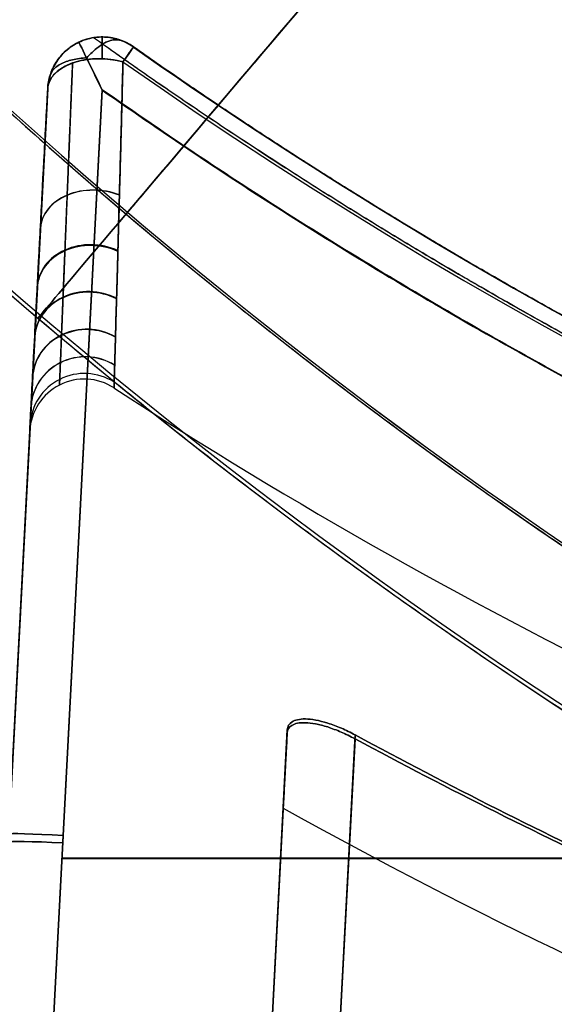
# Model space of a CAD drawing. Units: millimetres. Extents: x 6 to 540, y -7 to 816.
# Drawn here: x 55 to 62, y 3 to 18 of the extents above; entities that cross this region are included whole.
import ezdxf

# ---------------------------------------------------------------- set-up
doc = ezdxf.new("R2010")
doc.units = ezdxf.units.MM
doc.header["$MEASUREMENT"] = 0
doc.layers.add('Predefinito', color=7, linetype='Continuous', true_color=0x000000)

# ---------------------------------------------------------------- blocks, each defined once
blk = doc.blocks.new('Blocco 04')
at = {"layer": 'Predefinito'}
for centre, radius, end in [((105, 72.5, -272.443), 63.804, 270), ((105, 72.5, -247.557), 63.804, 270), ((105, 72.5, -249.534), 64.155, 270), ((105, 72.5, -270.466), 64.155, 270), ((105, 72.5, 272.499), 65.118, 270), ((105, 72.5, 249.5), 65.099, 270), ((105, 72.5, 247.5), 65, 270), ((105, 72.5, 270.5), 65, 270), ((105, 72.5, -260), 75.5, 240.76383), ((105, 72.5, -259.155), 75.466, 240.88461), ((105, 72.5, -260.845), 75.466, 240.88458), ((105, 72.5, -260), 77.5, 241.58813), ((105, 72.5, -261.196), 77.443, 241.83693), ((105, 72.5, -258.804), 77.443, 241.83693)]:
    blk.add_arc(centre, radius, 189.43739, end, dxfattribs=at)
at = {"layer": 'Predefinito', "extrusion": (0.762879, -0.646541, -1.40972e-15)}
blk.add_arc((58.196, 260, 33.228), 12.5, 0, 180, dxfattribs=at)
at = {"layer": 'Predefinito', "extrusion": (0.762879, -0.646541, 9.09495e-16)}
blk.add_arc((58.196, 260, 33.228), 12.5, 180, 360, dxfattribs=at)
at = {"layer": 'Predefinito', "extrusion": (0.762879, -0.646541, -7.08932e-16)}
blk.add_arc((58.196, 260, 33.228), 10.5, 180, 0, dxfattribs=at)
at = {"layer": 'Predefinito', "extrusion": (0.762879, -0.646541, 1.80455e-15)}
blk.add_arc((58.196, 260, 33.228), 10.5, 360, 180, dxfattribs=at)
at = {"layer": 'Predefinito'}
for points, weights in [([(30.522, 60.12, 260), (34.267, 37.587, 260), (47.343, 18.249, 260), (68.125, 6.618, 260)], [0.999999999643, 0.900122530076, 0.86334906319, 0.889679598985]), ([(28.549, 59.792, 260), (32.461, 36.259, 260), (46.258, 16.164, 260), (68.125, 4.335, 260)], [0.992274149941, 0.891614552092, 0.85555019928, 0.884081091503])]:
    blk.add_rational_spline(points, weights, degree=3, dxfattribs=at)

msp = doc.modelspace()

# ---------------------------------------------------------------- linework, layer by layer
at = {"layer": 'Predefinito'}
for p, q in [((55.835, 17.496, 269.57), (55.835, 17.496, 270.066)), ((55.835, 17.496, -269.57), (55.835, 17.496, -270.066)), ((56.295, 17.351, 269.611), (56.295, 17.351, 269.57)), ((56.295, 17.351, -269.57), (56.295, 17.351, -269.611)), ((55.036, 16.738, 269.611), (53.855, -5.8, 270.201)), ((53.855, -5.8, -270.201), (55.036, 16.738, -269.611)), ((55.036, 16.738, 269.57), (55.036, 16.738, 269.611)), ((55.036, 16.738, -269.611), (55.036, 16.738, -269.57)), ((54.654, -5.8, 249), (55.835, 16.724, 249.787)), ((55.835, 16.724, -249.787), (54.654, -5.8, -249)), ((55.835, 16.717, 270.41), (54.655, -5.8, 271)), ((54.655, -5.8, -271), (55.835, 16.717, -270.41)), ((53.855, -5.8, 249.799), (55.026, 16.543, 250.579)), ((55.026, 16.543, -250.579), (53.855, -5.8, -249.799)), ((53.855, -5.8, 260), (54.773, 11.725, 260)), ((53.855, -5.8, -260), (54.773, 11.725, -260)), ((58.549, 7.345, 265.655), (57.9, -5.042, 265.98)), ((57.9, -5.042, -265.98), (58.549, 7.345, -265.655)), ((57.9, -5.042, 254.028), (58.547, 7.298, 254.459)), ((58.547, 7.298, -254.459), (57.9, -5.042, -254.028)), ((59.545, 7.269, 266.656), (58.901, -5.021, 266.978)), ((58.901, -5.021, -266.978), (59.545, 7.269, -266.656)), ((58.9, -5.028, 253.029), (59.542, 7.212, 253.457)), ((59.542, 7.212, -253.457), (58.9, -5.028, -253.029)), ((57.9, -5.042, 260.004), (58.489, 6.195, 260.004)), ((57.9, -5.042, -260.004), (58.489, 6.195, -260.004)), ((58.455, 5.549, 254.398), (57.9, -5.042, 254.028)), ((55.244, 5.462, 249.393), (81.688, 5.462, 249.393)), ((81.688, 5.462, -249.393), (55.244, 5.462, -249.393)), ((55.245, 5.459, 270.705), (81.672, 5.459, 270.705)), ((81.672, 5.459, -270.705), (55.245, 5.459, -270.705))]:
    msp.add_line(p, q, dxfattribs=at)
for centre, radius, start, end in [((55.835, 16.696, 269.57), 0.8, 90, 177), ((55.835, 16.696, -269.57), 0.8, 90, 177), ((55.835, 16.696, 250.43), 0.8, 90, 165.3252), ((55.835, 16.696, -250.43), 0.8, 90, 165.3252), ((55.835, 16.696, 269.934), 0.8, 78.982, 152.5066), ((55.835, 16.696, -269.934), 0.8, 78.982, 152.5066), ((55.835, 16.696, 269.57), 0.8, 54.907, 90), ((55.835, 16.696, 250.43), 0.8, 66.3555, 90), ((55.835, 16.696, -269.57), 0.8, 54.907, 90), ((55.835, 16.696, -250.43), 0.8, 66.3555, 90), ((96.304, 74.294, 269.57), 69.594, 234.90696, 269.3819), ((96.304, 74.294, -269.57), 69.594, 234.90696, 269.3819), ((96.304, 74.294, 251.028), 69.862, 234.90696, 269.3819), ((96.304, 74.294, 268.972), 69.862, 234.90696, 269.3819), ((96.304, 74.294, -251.028), 69.862, 234.90696, 269.3819), ((96.304, 74.294, -268.972), 69.862, 234.90696, 269.3819), ((96.304, 74.294, 260), 73.894, 236.95304, 251.49758), ((96.304, 74.294, -260), 73.894, 236.95304, 251.49758), ((96.304, 74.294, 260), 77.894, 240.95621, 247.9839), ((96.304, 74.294, -260), 77.894, 240.95621, 247.9839)]:
    msp.add_arc(centre, radius, start, end, dxfattribs=at)
at = {"layer": 'Predefinito', "extrusion": (1, 0, 0)}
for centre, start, end in [((16.696, 250.43, 55.835), 329.8408, 0), ((16.696, 269.57, 55.835), 306.9975, 0), ((16.696, 250.43, 55.835), 0, 53.0029), ((16.696, -269.57, 55.835), 0, 53.0028), ((16.696, -250.43, 55.835), 0, 30.1592), ((16.696, -250.43, 55.835), 306.9971, 0)]:
    msp.add_arc(centre, 0.8, start, end, dxfattribs=at)
at = {"layer": 'Predefinito', "extrusion": (0.81822, -0.574906, 3.75927e-14)}
msp.add_arc((45.761, 269.57, 36.086), 0.8, 311.6104, 0, dxfattribs=at)
at = {"layer": 'Predefinito', "extrusion": (0.81822, -0.574906, -3.92236e-14)}
msp.add_arc((45.761, -269.57, 36.086), 0.8, 0, 48.3896, dxfattribs=at)
at = {"layer": 'Predefinito', "extrusion": (0.81822, -0.574906, -6.17817e-09)}
msp.add_arc((45.761, 250.43, 36.086), 0.8, 5.607, 48.3897, dxfattribs=at)
at = {"layer": 'Predefinito', "extrusion": (0.81822, -0.574906, 6.17821e-09)}
msp.add_arc((45.761, -250.43, 36.086), 0.8, 311.6103, 354.393, dxfattribs=at)
at = {"layer": 'Predefinito', "extrusion": (0.04182, 0.797967, 0.601249)}
for centre, end in [((-54.884, 203.622, 177.737), 0), ((-54.884, -211.891, -134.913), 353.6923)]:
    msp.add_arc(centre, 0.8, 249.3405, end, dxfattribs=at)
at = {"layer": 'Predefinito', "extrusion": (0.04182, 0.797967, -0.601249)}
for centre, start in [((-54.884, 211.891, -134.913), 6.3077), ((-54.884, -203.622, 177.737), 88.1952)]:
    msp.add_arc(centre, 0.8, start, 110.6595, dxfattribs=at)
at = {"layer": 'Predefinito', "extrusion": (0.034475, 0.657829, 0.752378)}
msp.add_arc((-54.884, 163.124, 212.947), 0.8, 245.4802, 0, dxfattribs=at)
at = {"layer": 'Predefinito', "extrusion": (-0.034475, -0.657829, 0.752378)}
msp.add_arc((54.884, -163.124, -212.947), 0.8, 65.4802, 180, dxfattribs=at)
at = {"layer": 'Predefinito', "extrusion": (-0.034495, -0.658201, 0.752052)}
msp.add_arc((54.884, 179.505, 178.195), 0.8, 65.488, 179.9998, dxfattribs=at)
at = {"layer": 'Predefinito', "extrusion": (0.034495, 0.658201, 0.752052)}
msp.add_arc((-54.884, -179.505, -178.195), 0.8, 245.488, 359.9998, dxfattribs=at)
at = {"layer": 'Predefinito', "extrusion": (0.029901, 0.570537, 0.820727)}
msp.add_arc((-54.884, 138.606, 228.306), 0.8, 243.863, 0.0003, dxfattribs=at)
at = {"layer": 'Predefinito', "extrusion": (-0.029901, -0.570537, 0.820727)}
msp.add_arc((54.884, -138.606, -228.306), 0.8, 63.863, 180.0003, dxfattribs=at)
at = {"layer": 'Predefinito', "extrusion": (-0.029985, -0.57214, 0.819608)}
msp.add_arc((54.884, 158.869, 198.138), 0.8, 63.8841, 179.9996, dxfattribs=at)
at = {"layer": 'Predefinito', "extrusion": (0.029985, 0.57214, 0.819608)}
msp.add_arc((-54.884, -158.869, -198.138), 0.8, 243.8841, 359.9996, dxfattribs=at)
at = {"layer": 'Predefinito', "extrusion": (-0.024851, -0.474177, 0.880079)}
msp.add_arc((54.884, 134.937, 216.499), 0.8, 62.5176, 180.0001, dxfattribs=at)
at = {"layer": 'Predefinito', "extrusion": (0.024851, 0.474177, 0.880079)}
msp.add_arc((-54.884, -134.937, -216.499), 0.8, 242.5176, 0.0001, dxfattribs=at)
at = {"layer": 'Predefinito', "extrusion": (0.024777, 0.472774, 0.880835)}
msp.add_arc((-54.884, 111.588, 241.301), 0.8, 242.5008, 0, dxfattribs=at)
at = {"layer": 'Predefinito', "extrusion": (-0.024777, -0.472774, 0.880835)}
msp.add_arc((54.884, -111.588, -241.301), 0.8, 62.5008, 180, dxfattribs=at)
at = {"layer": 'Predefinito', "extrusion": (-0.019167, -0.365723, 0.930527)}
msp.add_arc((54.884, 108.006, 232.48), 0.8, 61.4145, 179.9997, dxfattribs=at)
at = {"layer": 'Predefinito', "extrusion": (0.019167, 0.365723, 0.930527)}
msp.add_arc((-54.884, -108.006, -232.48), 0.8, 241.4145, 359.9997, dxfattribs=at)
at = {"layer": 'Predefinito', "extrusion": (0.01909, 0.364255, 0.931104)}
msp.add_arc((-54.884, 82.033, 251.505), 0.8, 241.4022, 359.9997, dxfattribs=at)
at = {"layer": 'Predefinito', "extrusion": (-0.01909, -0.364255, 0.931104)}
msp.add_arc((54.884, -82.033, -251.505), 0.8, 61.4022, 179.9997, dxfattribs=at)
at = {"layer": 'Predefinito', "extrusion": (0.012987, 0.247808, 0.968722)}
msp.add_arc((-54.884, 50.746, 258.252), 0.8, 240.6031, 0, dxfattribs=at)
at = {"layer": 'Predefinito', "extrusion": (-0.012987, -0.247808, 0.968722)}
msp.add_arc((54.884, -50.746, -258.252), 0.8, 60.6031, 180, dxfattribs=at)
at = {"layer": 'Predefinito', "extrusion": (-0.013029, -0.248601, 0.968518)}
msp.add_arc((54.884, 78.492, 245.41), 0.8, 60.6073, 179.9999, dxfattribs=at)
at = {"layer": 'Predefinito', "extrusion": (0.013029, 0.248601, 0.968518)}
msp.add_arc((-54.884, -78.492, -245.41), 0.8, 240.6073, 359.9999, dxfattribs=at)
at = {"layer": 'Predefinito', "extrusion": (0.006582, 0.125598, 0.992059)}
msp.add_arc((-54.884, 18.328, 261.164), 0.8, 240.1166, 0.0002, dxfattribs=at)
at = {"layer": 'Predefinito', "extrusion": (-0.006582, -0.125598, 0.992059)}
msp.add_arc((54.884, -18.328, -261.164), 0.8, 60.1166, 180.0002, dxfattribs=at)
at = {"layer": 'Predefinito', "extrusion": (-4.15662e-05, -0.000793131, 1)}
msp.add_arc((55.583, 11.89, 259.98), 0.8, 56.953, 177, dxfattribs=at)
at = {"layer": 'Predefinito', "extrusion": (4.15662e-05, 0.000793131, 1)}
msp.add_arc((55.583, 11.89, -259.98), 0.8, 56.953, 177, dxfattribs=at)
at = {"layer": 'Predefinito', "extrusion": (0.052318, 0.998288, -0.026141)}
msp.add_arc((-54.884, 270.031, 1.603), 0.8, 0, 89.9215, dxfattribs=at)
at = {"layer": 'Predefinito', "extrusion": (0.052318, 0.998288, 0.026141)}
msp.add_arc((-54.884, -270.031, 1.603), 0.8, 270.0785, 360, dxfattribs=at)
at = {"layer": 'Predefinito', "extrusion": (0.052304, 0.998023, 0.034852)}
msp.add_arc((-54.884, 249.751, 17.258), 0.8, 270.1047, 360, dxfattribs=at)
at = {"layer": 'Predefinito', "extrusion": (0.052304, 0.998023, -0.034852)}
msp.add_arc((-54.884, -249.751, 17.258), 0.8, 0, 89.8953, dxfattribs=at)
at = {"layer": 'Predefinito'}
for points, knots in [([(55.494, 17.42, 270.297), (55.565, 17.453, 270.259), (55.638, 17.475, 270.213), (55.783, 17.498, 270.109), (55.854, 17.499, 270.052), (55.99, 17.484, 269.933), (56.057, 17.468, 269.87), (56.182, 17.42, 269.741), (56.241, 17.388, 269.675), (56.295, 17.351, 269.611)], [0, 0, 0, 0, 0.000272652, 0.000272652, 0.000545976, 0.000545976, 0.000816001, 0.000816001, 0.001086118, 0.001086118, 0.001086118, 0.001086118]), ([(56.295, 17.351, -269.611), (56.241, 17.388, -269.675), (56.182, 17.42, -269.741), (56.057, 17.468, -269.87), (55.99, 17.484, -269.933), (55.854, 17.499, -270.052), (55.783, 17.498, -270.109), (55.638, 17.475, -270.213), (55.565, 17.453, -270.259), (55.494, 17.42, -270.297)], [-0.001086118, -0.001086118, -0.001086118, -0.001086118, -0.000816001, -0.000816001, -0.000545825, -0.000545825, -0.000272555, -0.000272555, 0, 0, 0, 0]), ([(55.494, 17.42, 270.297), (55.421, 17.385, 270.26), (55.356, 17.342, 270.214), (55.244, 17.241, 270.111), (55.198, 17.186, 270.054), (55.122, 17.067, 269.935), (55.093, 17.003, 269.871), (55.051, 16.872, 269.742), (55.039, 16.804, 269.675), (55.036, 16.738, 269.611)], [-5.790281, -5.790281, -5.790281, -5.790281, -5.518285, -5.518285, -5.246625, -5.246625, -4.979843, -4.979843, -4.712389, -4.712389, -4.712389, -4.712389]), ([(55.036, 16.738, -269.611), (55.039, 16.804, -269.675), (55.051, 16.872, -269.742), (55.093, 17.003, -269.871), (55.122, 17.067, -269.935), (55.198, 17.186, -270.054), (55.244, 17.241, -270.111), (55.356, 17.342, -270.214), (55.421, 17.385, -270.26), (55.494, 17.42, -270.297)], [4.712389, 4.712389, 4.712389, 4.712389, 4.979843, 4.979843, 5.246625, 5.246625, 5.518285, 5.518285, 5.790281, 5.790281, 5.790281, 5.790281]), ([(55.835, 16.717, 270.41), (55.778, 16.834, 270.407), (55.72, 16.954, 270.397), (55.604, 17.191, 270.359), (55.548, 17.308, 270.332), (55.494, 17.42, 270.297)], [-0.0000061462, -0.0000061462, -0.0000061462, -0.0000061462, 0.0003885759, 0.0003885759, 0.0007831564, 0.0007831564, 0.0007831564, 0.0007831564]), ([(55.494, 17.42, -270.297), (55.548, 17.308, -270.332), (55.604, 17.191, -270.359), (55.72, 16.954, -270.397), (55.778, 16.834, -270.407), (55.835, 16.717, -270.41)], [-0.0007831564, -0.0007831564, -0.0007831564, -0.0007831564, -0.0003885764, -0.0003885764, 0.0000061462, 0.0000061462, 0.0000061462, 0.0000061462]), ([(55.835, 17.388, 250.028), (55.803, 17.368, 249.994), (55.768, 17.343, 249.96), (55.692, 17.278, 249.896), (55.651, 17.238, 249.866), (55.608, 17.191, 249.843)], [0.0007104253, 0.0007104253, 0.0007104253, 0.0007104253, 0.0008886865, 0.0008886865, 0.0010683548, 0.0010683548, 0.0010683548, 0.0010683548]), ([(55.608, 17.191, -249.843), (55.651, 17.238, -249.866), (55.692, 17.278, -249.896), (55.768, 17.343, -249.96), (55.803, 17.368, -249.994), (55.835, 17.388, -250.028)], [-0.0010683548, -0.0010683548, -0.0010683548, -0.0010683548, -0.0008887094, -0.0008887094, -0.0007104253, -0.0007104253, -0.0007104253, -0.0007104253]), ([(56.292, 17.348, 250.508), (56.279, 17.357, 250.508), (56.266, 17.366, 250.506), (56.242, 17.381, 250.497), (56.231, 17.388, 250.492), (56.21, 17.401, 250.479), (56.201, 17.406, 250.472), (56.185, 17.415, 250.459), (56.178, 17.418, 250.452), (56.159, 17.428, 250.434), (56.148, 17.432, 250.422), (56.129, 17.44, 250.4), (56.12, 17.442, 250.39), (56.097, 17.449, 250.361), (56.083, 17.452, 250.343), (56.058, 17.455, 250.309), (56.046, 17.456, 250.294), (56.022, 17.456, 250.262), (56.01, 17.455, 250.245), (55.985, 17.451, 250.211), (55.972, 17.448, 250.193), (55.942, 17.44, 250.154), (55.925, 17.434, 250.132), (55.885, 17.417, 250.084), (55.862, 17.405, 250.057), (55.835, 17.388, 250.028)], [0, 0, 0, 0, 0.0000223574, 0.0000223574, 0.0000447149, 0.0000447149, 0.0000670723, 0.0000670723, 0.0000894298, 0.0000894298, 0.0001340139, 0.0001340139, 0.000178598, 0.000178598, 0.0002668263, 0.0002668263, 0.0003550652, 0.0003550652, 0.0004430978, 0.0004430978, 0.0005319074, 0.0005319074, 0.0006211012, 0.0006211012, 0.0007104253, 0.0007104253, 0.0007104253, 0.0007104253]), ([(55.835, 17.388, -250.028), (55.862, 17.405, -250.057), (55.885, 17.417, -250.084), (55.925, 17.434, -250.132), (55.942, 17.44, -250.154), (55.972, 17.448, -250.193), (55.985, 17.451, -250.211), (56.01, 17.455, -250.245), (56.022, 17.456, -250.262), (56.046, 17.456, -250.294), (56.058, 17.455, -250.309), (56.083, 17.452, -250.343), (56.097, 17.449, -250.361), (56.12, 17.442, -250.39), (56.129, 17.44, -250.4), (56.148, 17.432, -250.422), (56.159, 17.428, -250.434), (56.178, 17.418, -250.452), (56.185, 17.415, -250.459), (56.201, 17.406, -250.472), (56.21, 17.401, -250.479), (56.231, 17.388, -250.492), (56.242, 17.381, -250.497), (56.266, 17.366, -250.506), (56.279, 17.357, -250.508), (56.292, 17.348, -250.508)], [-0.0007104253, -0.0007104253, -0.0007104253, -0.0007104253, -0.0006211544, -0.0006211544, -0.0005318901, -0.0005318901, -0.0004430557, -0.0004430557, -0.0003550811, -0.0003550811, -0.0002667824, -0.0002667824, -0.0001786091, -0.0001786091, -0.0001340353, -0.0001340353, -0.0000894615, -0.0000894615, -0.0000670961, -0.0000670961, -0.0000447308, -0.0000447308, -0.0000223654, -0.0000223654, 0, 0, 0, 0]), ([(55.043, 16.791, 250.5), (55.046, 16.814, 250.493), (55.048, 16.835, 250.481), (55.055, 16.874, 250.453), (55.059, 16.892, 250.437), (55.073, 16.941, 250.387), (55.085, 16.967, 250.35), (55.116, 17.015, 250.277), (55.134, 17.035, 250.241), (55.176, 17.071, 250.171), (55.199, 17.086, 250.137), (55.276, 17.127, 250.043), (55.336, 17.147, 249.989), (55.465, 17.176, 249.901), (55.535, 17.186, 249.867), (55.608, 17.191, 249.843)], [-0.001025742, -0.001025742, -0.001025742, -0.001025742, -0.000963009, -0.000963009, -0.000900277, -0.000900277, -0.000771855, -0.000771855, -0.000644045, -0.000644045, -0.000515867, -0.000515867, -0.000258125, -0.000258125, 0, 0, 0, 0]), ([(55.608, 17.191, -249.843), (55.535, 17.186, -249.867), (55.465, 17.176, -249.901), (55.336, 17.147, -249.989), (55.276, 17.127, -250.043), (55.199, 17.086, -250.137), (55.176, 17.071, -250.171), (55.134, 17.035, -250.241), (55.116, 17.015, -250.277), (55.085, 16.967, -250.35), (55.073, 16.941, -250.387), (55.059, 16.892, -250.437), (55.055, 16.874, -250.453), (55.048, 16.835, -250.481), (55.046, 16.814, -250.493), (55.043, 16.791, -250.5)], [0, 0, 0, 0, 0.000258137, 0.000258137, 0.000515952, 0.000515952, 0.000644017, 0.000644017, 0.00077189, 0.00077189, 0.000900249, 0.000900249, 0.000962995, 0.000962995, 0.001025742, 0.001025742, 0.001025742, 0.001025742]), ([(56.14, 17.131, 268.972), (56.121, 16.42, 268.446), (56.104, 15.766, 267.855), (56.079, 14.882, 266.86), (56.072, 14.606, 266.513), (56.058, 14.099, 265.796), (56.051, 13.867, 265.424), (56.039, 13.447, 264.654), (56.034, 13.259, 264.253), (56.025, 12.933, 263.433), (56.021, 12.797, 263.017), (56.015, 12.577, 262.172), (56.012, 12.494, 261.743), (56.009, 12.382, 260.876), (56.008, 12.354, 260.436), (56.008, 12.354, 260)], [0, 0, 0, 0, 0.0026386, 0.0026386, 0.00395791, 0.00395791, 0.00527721, 0.00527721, 0.00659651, 0.00659651, 0.00791581, 0.00791581, 0.00923512, 0.00923512, 0.01054614, 0.01054614, 0.01054614, 0.01054614]), ([(56.008, 12.354, 260), (56.008, 12.354, 259.997), (56.008, 12.354, 259.994), (56.008, 12.355, 259.115), (56.011, 12.467, 258.25), (56.024, 12.911, 256.544), (56.034, 13.241, 255.722), (56.052, 13.879, 254.556), (56.058, 14.113, 254.183), (56.072, 14.619, 253.47), (56.08, 14.891, 253.129), (56.096, 15.471, 252.478), (56.104, 15.779, 252.167), (56.121, 16.429, 251.575), (56.131, 16.772, 251.294), (56.14, 17.131, 251.028)], [0.01054614, 0.01054614, 0.01054614, 0.01054614, 0.01055442, 0.01055442, 0.01319302, 0.01319302, 0.01583163, 0.01583163, 0.01715093, 0.01715093, 0.01847023, 0.01847023, 0.01978954, 0.01978954, 0.02110884, 0.02110884, 0.02110884, 0.02110884]), ([(56.14, 17.131, -251.028), (56.131, 16.772, -251.294), (56.121, 16.429, -251.575), (56.104, 15.779, -252.167), (56.096, 15.471, -252.478), (56.08, 14.891, -253.129), (56.072, 14.619, -253.47), (56.058, 14.113, -254.183), (56.052, 13.879, -254.556), (56.034, 13.241, -255.722), (56.024, 12.911, -256.544), (56.011, 12.467, -258.25), (56.008, 12.355, -259.115), (56.008, 12.354, -259.994), (56.008, 12.354, -259.997), (56.008, 12.354, -260)], [-0.02110884, -0.02110884, -0.02110884, -0.02110884, -0.01978954, -0.01978954, -0.01847023, -0.01847023, -0.01715093, -0.01715093, -0.01583163, -0.01583163, -0.01319302, -0.01319302, -0.01055442, -0.01055442, -0.01054614, -0.01054614, -0.01054614, -0.01054614]), ([(56.008, 12.354, -260), (56.008, 12.354, -260.436), (56.009, 12.382, -260.876), (56.012, 12.494, -261.743), (56.015, 12.577, -262.172), (56.021, 12.797, -263.017), (56.025, 12.933, -263.433), (56.034, 13.259, -264.253), (56.039, 13.447, -264.654), (56.051, 13.867, -265.424), (56.058, 14.099, -265.796), (56.072, 14.606, -266.513), (56.079, 14.882, -266.86), (56.104, 15.766, -267.855), (56.121, 16.42, -268.446), (56.14, 17.131, -268.972)], [-0.01054614, -0.01054614, -0.01054614, -0.01054614, -0.00923512, -0.00923512, -0.00791581, -0.00791581, -0.00659651, -0.00659651, -0.00527721, -0.00527721, -0.00395791, -0.00395791, -0.0026386, -0.0026386, 0, 0, 0, 0]), ([(55.026, 16.543, 250.579), (55.006, 16.177, 250.865), (54.988, 15.826, 251.168), (54.953, 15.163, 251.803), (54.937, 14.85, 252.136), (54.906, 14.26, 252.833), (54.891, 13.983, 253.198), (54.864, 13.469, 253.96), (54.852, 13.231, 254.36), (54.83, 12.802, 255.185), (54.82, 12.613, 255.609), (54.802, 12.287, 256.476), (54.795, 12.149, 256.923), (54.778, 11.821, 258.276), (54.773, 11.716, 259.189), (54.773, 11.731, 260.579), (54.775, 11.765, 261.046), (54.782, 11.89, 261.962), (54.786, 11.981, 262.413), (54.799, 12.216, 263.303), (54.806, 12.361, 263.741), (54.824, 12.706, 264.605), (54.835, 12.904, 265.026), (54.858, 13.345, 265.836), (54.871, 13.588, 266.227), (54.898, 14.117, 266.982), (54.913, 14.405, 267.348), (54.962, 15.325, 268.395), (54.997, 16.003, 269.016), (55.036, 16.738, 269.57)], [0.00131723, 0.00131723, 0.00131723, 0.00131723, 0.00271155, 0.00271155, 0.00410587, 0.00410587, 0.00550019, 0.00550019, 0.00689451, 0.00689451, 0.00828883, 0.00828883, 0.00968316, 0.00968316, 0.0124718, 0.0124718, 0.01386612, 0.01386612, 0.01526044, 0.01526044, 0.01665476, 0.01665476, 0.01804908, 0.01804908, 0.01944341, 0.01944341, 0.02083773, 0.02083773, 0.02362637, 0.02362637, 0.02362637, 0.02362637]), ([(55.036, 16.738, -269.57), (54.997, 16.003, -269.016), (54.962, 15.325, -268.395), (54.913, 14.405, -267.348), (54.898, 14.117, -266.982), (54.871, 13.588, -266.227), (54.858, 13.345, -265.836), (54.835, 12.904, -265.026), (54.824, 12.706, -264.605), (54.806, 12.361, -263.741), (54.799, 12.216, -263.303), (54.786, 11.981, -262.413), (54.782, 11.89, -261.962), (54.775, 11.765, -261.046), (54.773, 11.731, -260.579), (54.773, 11.716, -259.189), (54.778, 11.821, -258.276), (54.795, 12.149, -256.923), (54.802, 12.287, -256.476), (54.82, 12.613, -255.609), (54.83, 12.802, -255.185), (54.852, 13.231, -254.36), (54.864, 13.469, -253.96), (54.891, 13.983, -253.198), (54.906, 14.26, -252.833), (54.937, 14.85, -252.136), (54.953, 15.163, -251.803), (54.988, 15.826, -251.168), (55.006, 16.177, -250.865), (55.026, 16.543, -250.579)], [-0.02362637, -0.02362637, -0.02362637, -0.02362637, -0.02083773, -0.02083773, -0.01944341, -0.01944341, -0.01804908, -0.01804908, -0.01665476, -0.01665476, -0.01526044, -0.01526044, -0.01386612, -0.01386612, -0.0124718, -0.0124718, -0.00968316, -0.00968316, -0.00828883, -0.00828883, -0.00689451, -0.00689451, -0.00550019, -0.00550019, -0.00410587, -0.00410587, -0.00271155, -0.00271155, -0.00131723, -0.00131723, -0.00131723, -0.00131723]), ([(59.545, 7.269, 266.656), (59.477, 7.306, 266.655), (59.409, 7.339, 266.647), (59.274, 7.397, 266.616), (59.207, 7.422, 266.594), (59.016, 7.483, 266.504), (58.904, 7.502, 266.42), (58.727, 7.505, 266.224), (58.661, 7.489, 266.112), (58.574, 7.433, 265.887), (58.552, 7.393, 265.77), (58.549, 7.345, 265.655)], [-0.001614047, -0.001614047, -0.001614047, -0.001614047, -0.001411331, -0.001411331, -0.001209366, -0.001209366, -0.000807378, -0.000807378, -0.000405744, -0.000405744, 0, 0, 0, 0]), ([(58.549, 7.345, -265.655), (58.552, 7.393, -265.77), (58.574, 7.433, -265.887), (58.661, 7.489, -266.112), (58.727, 7.505, -266.224), (58.904, 7.502, -266.42), (59.016, 7.483, -266.504), (59.207, 7.422, -266.594), (59.274, 7.397, -266.616), (59.409, 7.339, -266.647), (59.477, 7.306, -266.655), (59.545, 7.269, -266.656)], [0, 0, 0, 0, 0.000405791, 0.000405791, 0.000807351, 0.000807351, 0.001209306, 0.001209306, 0.001411204, 0.001411204, 0.001614047, 0.001614047, 0.001614047, 0.001614047]), ([(58.547, 7.298, 254.459), (58.549, 7.345, 254.344), (58.571, 7.383, 254.227), (58.659, 7.437, 254.001), (58.725, 7.451, 253.89), (58.858, 7.448, 253.744), (58.908, 7.442, 253.698), (59.019, 7.421, 253.616), (59.078, 7.406, 253.58), (59.172, 7.376, 253.536), (59.205, 7.364, 253.523), (59.271, 7.339, 253.5), (59.305, 7.326, 253.49), (59.405, 7.282, 253.467), (59.474, 7.249, 253.458), (59.542, 7.212, 253.457)], [-0.001611906, -0.001611906, -0.001611906, -0.001611906, -0.001207839, -0.001207839, -0.000807604, -0.000807604, -0.000607685, -0.000607685, -0.000405359, -0.000405359, -0.000304198, -0.000304198, -0.000203037, -0.000203037, 0, 0, 0, 0]), ([(59.542, 7.212, -253.457), (59.474, 7.249, -253.458), (59.406, 7.282, -253.467), (59.305, 7.326, -253.49), (59.271, 7.339, -253.5), (59.205, 7.364, -253.523), (59.172, 7.376, -253.536), (59.078, 7.406, -253.58), (59.019, 7.421, -253.616), (58.908, 7.442, -253.698), (58.858, 7.448, -253.744), (58.725, 7.451, -253.89), (58.659, 7.437, -254.002), (58.571, 7.383, -254.227), (58.549, 7.345, -254.344), (58.547, 7.298, -254.459)], [0, 0, 0, 0, 0.000202918, 0.000202918, 0.000304168, 0.000304168, 0.000405418, 0.000405418, 0.000607803, 0.000607803, 0.000807574, 0.000807574, 0.001207899, 0.001207899, 0.001611906, 0.001611906, 0.001611906, 0.001611906]), ([(58.549, 7.345, 265.655), (58.539, 7.16, 265.215), (58.531, 6.995, 264.767), (58.516, 6.711, 263.852), (58.509, 6.589, 263.384), (58.494, 6.297, 261.965), (58.489, 6.199, 261.015), (58.489, 6.195, 260.04), (58.489, 6.195, 260.02), (58.489, 6.195, 260)], [-0.017998486, -0.017998486, -0.017998486, -0.017998486, -0.016567069, -0.016567069, -0.015135651, -0.015135651, -0.012272816, -0.012272816, -0.012212888, -0.012212888, -0.012212888, -0.012212888]), ([(58.489, 6.195, -260), (58.489, 6.195, -260.02), (58.489, 6.195, -260.04), (58.489, 6.199, -261.015), (58.494, 6.297, -261.965), (58.509, 6.589, -263.384), (58.516, 6.711, -263.852), (58.531, 6.995, -264.767), (58.539, 7.16, -265.215), (58.549, 7.345, -265.655)], [0.012212888, 0.012212888, 0.012212888, 0.012212888, 0.012272816, 0.012272816, 0.015135651, 0.015135651, 0.016567069, 0.016567069, 0.017998486, 0.017998486, 0.017998486, 0.017998486]), ([(58.489, 6.195, 260), (58.489, 6.195, 259.543), (58.49, 6.217, 259.084), (58.495, 6.307, 258.145), (58.498, 6.378, 257.665), (58.513, 6.657, 256.254), (58.527, 6.934, 255.343), (58.547, 7.298, 254.459)], [-0.012212888, -0.012212888, -0.012212888, -0.012212888, -0.010841399, -0.010841399, -0.009409981, -0.009409981, -0.006547146, -0.006547146, -0.006547146, -0.006547146]), ([(58.547, 7.298, -254.459), (58.527, 6.934, -255.343), (58.513, 6.657, -256.254), (58.498, 6.378, -257.665), (58.495, 6.307, -258.145), (58.49, 6.217, -259.084), (58.489, 6.195, -259.543), (58.489, 6.195, -260)], [0.006547146, 0.006547146, 0.006547146, 0.006547146, 0.009409981, 0.009409981, 0.010841399, 0.010841399, 0.012212888, 0.012212888, 0.012212888, 0.012212888]), ([(68.118, 3.289, 266.761), (67.38, 3.577, 266.753), (66.645, 3.879, 266.745), (65.191, 4.501, 266.729), (64.47, 4.822, 266.72), (62.327, 5.818, 266.694), (60.923, 6.523, 266.676), (59.545, 7.269, 266.656)], [-0.026793062, -0.026793062, -0.026793062, -0.026793062, -0.02444627, -0.02444627, -0.022099478, -0.022099478, -0.017405895, -0.017405895, -0.017405895, -0.017405895]), ([(59.545, 7.269, -266.656), (60.923, 6.523, -266.676), (62.327, 5.818, -266.694), (64.47, 4.822, -266.72), (65.191, 4.501, -266.729), (66.645, 3.879, -266.745), (67.38, 3.577, -266.753), (68.118, 3.289, -266.761)], [0.017405895, 0.017405895, 0.017405895, 0.017405895, 0.022099478, 0.022099478, 0.02444627, 0.02444627, 0.026793062, 0.026793062, 0.026793062, 0.026793062]), ([(59.542, 7.212, 253.457), (60.911, 6.475, 253.431), (62.305, 5.778, 253.407), (64.433, 4.792, 253.372), (65.149, 4.474, 253.361), (66.593, 3.858, 253.34), (67.323, 3.56, 253.329), (68.055, 3.274, 253.319)], [-0.060503548, -0.060503548, -0.060503548, -0.060503548, -0.055845592, -0.055845592, -0.053516615, -0.053516615, -0.051187637, -0.051187637, -0.051187637, -0.051187637]), ([(68.055, 3.274, -253.319), (67.323, 3.56, -253.329), (66.593, 3.858, -253.34), (65.149, 4.474, -253.361), (64.433, 4.792, -253.372), (62.305, 5.778, -253.407), (60.911, 6.475, -253.431), (59.542, 7.212, -253.457)], [0.051187637, 0.051187637, 0.051187637, 0.051187637, 0.053516615, 0.053516615, 0.055845592, 0.055845592, 0.060503548, 0.060503548, 0.060503548, 0.060503548])]:
    msp.add_open_spline(points, degree=3, knots=knots, dxfattribs=at)
for points, weights, knots in [([(95.551, 4.477, 270.504), (91.971, 4.516, 270.503), (88.394, 4.83, 270.495), (81.331, 6.003, 270.464), (77.845, 6.862, 270.441), (71.045, 9.103, 270.382), (67.731, 10.486, 270.346), (61.471, 13.684, 270.262), (58.515, 15.481, 270.215), (55.708, 17.486, 270.162)], [0.858150707087, 0.858148193693, 0.858127615533, 0.858050872603, 0.857994695641, 0.857848005635, 0.857757493716, 0.857548065724, 0.857430312057, 0.857298805321], [0, 0, 0, 0, 10.836742, 10.836742, 21.673485, 21.673485, 32.510227, 32.510227, 42.95355, 42.95355, 42.95355, 42.95355]), ([(95.551, 4.477, -270.504), (91.971, 4.516, -270.503), (88.394, 4.83, -270.495), (81.331, 6.003, -270.464), (77.845, 6.862, -270.441), (71.045, 9.103, -270.382), (67.731, 10.486, -270.346), (61.471, 13.684, -270.262), (58.515, 15.481, -270.215), (55.708, 17.486, -270.162)], [0.858150707087, 0.858148193693, 0.858127615533, 0.858050872603, 0.857994695641, 0.857848005635, 0.857757493716, 0.857548065724, 0.857430312057, 0.857298805321], [0, 0, 0, 0, 10.836742, 10.836742, 21.673485, 21.673485, 32.510227, 32.510227, 42.95355, 42.95355, 42.95355, 42.95355]), ([(55.843, 17.393, 250.036), (58.656, 15.393, 249.966), (61.618, 13.601, 249.903), (67.872, 10.427, 249.792), (71.17, 9.058, 249.744), (77.938, 6.84, 249.666), (81.406, 5.99, 249.637), (88.433, 4.829, 249.596), (91.99, 4.518, 249.585), (95.551, 4.48, 249.584)], [0.858546560595, 0.858720810876, 0.858876702751, 0.859152834324, 0.85927178474, 0.859464543995, 0.859538351478, 0.859639185654, 0.859666228027, 0.859669547285], [0.328063, 0.328063, 0.328063, 0.328063, 10.778625, 10.778625, 21.557251, 21.557251, 32.335876, 32.335876, 43.114501, 43.114501, 43.114501, 43.114501]), ([(55.843, 17.393, -250.036), (58.656, 15.393, -249.966), (61.618, 13.601, -249.903), (67.872, 10.427, -249.792), (71.17, 9.058, -249.744), (77.938, 6.84, -249.666), (81.406, 5.99, -249.637), (88.433, 4.829, -249.596), (91.99, 4.518, -249.585), (95.551, 4.48, -249.584)], [0.858546560595, 0.858720810876, 0.858876702751, 0.859152834324, 0.85927178474, 0.859464543995, 0.859538351478, 0.859639185654, 0.859666228027, 0.859669547285], [0.328063, 0.328063, 0.328063, 0.328063, 10.778625, 10.778625, 21.557251, 21.557251, 32.335876, 32.335876, 43.114501, 43.114501, 43.114501, 43.114501]), ([(95.554, 4.704, 269.946), (91.986, 4.743, 269.945), (88.422, 5.056, 269.936), (81.383, 6.225, 269.905), (77.909, 7.08, 269.883), (71.132, 9.314, 269.824), (67.83, 10.692, 269.787), (61.754, 13.795, 269.705), (58.958, 15.479, 269.66), (56.295, 17.351, 269.611)], [0.999999943608, 0.999999943607, 0.999999943599, 0.999999943568, 0.999999943546, 0.999999943487, 0.999999943451, 0.99999994337, 0.999999943326, 0.999999943277], [0.0107879, 0.0107879, 0.0107879, 0.0107879, 0.1645751, 0.1645751, 0.3183622, 0.3183622, 0.4721494, 0.4721494, 0.612489, 0.612489, 0.612489, 0.612489]), ([(56.295, 17.351, -269.611), (58.958, 15.479, -269.66), (61.754, 13.795, -269.705), (67.83, 10.692, -269.787), (71.132, 9.314, -269.824), (77.909, 7.08, -269.883), (81.383, 6.225, -269.905), (88.422, 5.056, -269.936), (91.986, 4.743, -269.945), (95.554, 4.704, -269.946)], [0.999999943277, 0.999999943326, 0.99999994337, 0.999999943451, 0.999999943487, 0.999999943546, 0.999999943568, 0.999999943599, 0.999999943607, 0.999999943608], [-0.612489, -0.612489, -0.612489, -0.612489, -0.4721494, -0.4721494, -0.3183622, -0.3183622, -0.1645751, -0.1645751, -0.0107879, -0.0107879, -0.0107879, -0.0107879]), ([(55.401, 17.115, 250.955), (55.371, 16.396, 251.504), (55.345, 15.75, 252.109), (55.31, 14.892, 253.099), (55.299, 14.623, 253.444), (55.279, 14.124, 254.165), (55.27, 13.893, 254.542), (55.253, 13.474, 255.325), (55.245, 13.29, 255.726), (55.232, 12.969, 256.547), (55.227, 12.833, 256.969), (55.214, 12.506, 258.252), (55.209, 12.397, 259.115), (55.209, 12.396, 260.43), (55.21, 12.424, 260.873), (55.215, 12.533, 261.744), (55.218, 12.615, 262.172), (55.227, 12.83, 263.019), (55.232, 12.963, 263.436), (55.245, 13.283, 264.26), (55.252, 13.469, 264.663), (55.269, 13.882, 265.439), (55.278, 14.111, 265.814), (55.299, 14.611, 266.539), (55.31, 14.883, 266.89), (55.345, 15.756, 267.898), (55.372, 16.403, 268.501), (55.401, 17.115, 269.045)], [0.784426290272, 0.779309457871, 0.774625869431, 0.768352099899, 0.766384072246, 0.762712395261, 0.761004781534, 0.757899841192, 0.756522798537, 0.754129737006, 0.753109860143, 0.750654668375, 0.749827757855, 0.749819938101, 0.750028934136, 0.750853872763, 0.751467631537, 0.753083047475, 0.754084734083, 0.75647466995, 0.757856641137, 0.760922583738, 0.762612908524, 0.766291851155, 0.768286654902, 0.77466986066, 0.77936171326, 0.784426290272], [0, 0, 0, 0, 2.805092, 2.805092, 4.207639, 4.207639, 5.610185, 5.610185, 7.012731, 7.012731, 8.415277, 8.415277, 11.22037, 11.22037, 12.622916, 12.622916, 14.025462, 14.025462, 15.428008, 15.428008, 16.830554, 16.830554, 18.233101, 18.233101, 19.635647, 19.635647, 22.440739, 22.440739, 22.440739, 22.440739]), ([(55.401, 17.115, -250.955), (55.371, 16.396, -251.504), (55.345, 15.75, -252.109), (55.31, 14.892, -253.099), (55.299, 14.623, -253.444), (55.279, 14.124, -254.165), (55.27, 13.893, -254.542), (55.253, 13.474, -255.325), (55.245, 13.29, -255.726), (55.232, 12.969, -256.547), (55.227, 12.833, -256.969), (55.214, 12.506, -258.252), (55.209, 12.397, -259.115), (55.209, 12.396, -260.43), (55.21, 12.424, -260.873), (55.215, 12.533, -261.744), (55.218, 12.615, -262.172), (55.227, 12.83, -263.019), (55.232, 12.963, -263.436), (55.245, 13.283, -264.26), (55.252, 13.469, -264.663), (55.269, 13.882, -265.439), (55.278, 14.111, -265.814), (55.299, 14.611, -266.539), (55.31, 14.883, -266.89), (55.345, 15.756, -267.898), (55.372, 16.403, -268.501), (55.401, 17.115, -269.045)], [0.784426290272, 0.779309457871, 0.774625869431, 0.768352099899, 0.766384072246, 0.762712395261, 0.761004781534, 0.757899841192, 0.756522798537, 0.754129737006, 0.753109860143, 0.750654668375, 0.749827757855, 0.749819938101, 0.750028934136, 0.750853872763, 0.751467631537, 0.753083047475, 0.754084734083, 0.75647466995, 0.757856641137, 0.760922583738, 0.762612908524, 0.766291851155, 0.768286654902, 0.77466986066, 0.77936171326, 0.784426290272], [0, 0, 0, 0, 2.805092, 2.805092, 4.207639, 4.207639, 5.610185, 5.610185, 7.012731, 7.012731, 8.415277, 8.415277, 11.22037, 11.22037, 12.622916, 12.622916, 14.025462, 14.025462, 15.428008, 15.428008, 16.830554, 16.830554, 18.233101, 18.233101, 19.635647, 19.635647, 22.440739, 22.440739, 22.440739, 22.440739])]:
    msp.add_rational_spline(points, weights, degree=3, knots=knots, dxfattribs=at)
for points in [[(56.292, 17.348, 250.508), (58.598, 15.731, 250.479), (61.002, 14.253, 250.453), (63.485, 12.925, 250.43)], [(63.485, 12.925, -250.43), (61.002, 14.253, -250.453), (58.598, 15.731, -250.479), (56.292, 17.348, -250.508)], [(55.608, 17.191, 249.843), (55.683, 17.035, 249.81), (55.76, 16.878, 249.792), (55.835, 16.724, 249.787)], [(55.835, 16.724, -249.787), (55.76, 16.878, -249.792), (55.683, 17.035, -249.81), (55.608, 17.191, -249.843)], [(55.026, 16.543, 250.579), (55.03, 16.625, 250.553), (55.036, 16.707, 250.526), (55.043, 16.791, 250.5)], [(55.043, 16.791, -250.5), (55.036, 16.707, -250.526), (55.03, 16.625, -250.553), (55.026, 16.543, -250.579)]]:
    msp.add_open_spline(points, degree=3, dxfattribs=at)
for points, weights, degree in [([(55.036, 16.738, -269.57), (55.06, 17.203, -268.951), (55.835, 17.178, -268.931)], [0.999999794413, 0.66314252635, 0.852661722916], 2), ([(55.835, 16.724, 249.787), (67.565, 8.482, 249.499), (81.21, 4.087, 249.345), (95.545, 3.932, 249.34)], [1, 0.97005652904, 0.97005652904, 1], 3), ([(95.545, 3.932, -249.34), (81.21, 4.087, -249.345), (67.565, 8.482, -249.499), (55.835, 16.724, -249.787)], [1, 0.97005652904, 0.97005652904, 1], 3), ([(95.545, 3.925, 270.745), (81.21, 4.08, 270.741), (67.565, 8.475, 270.626), (55.835, 16.717, 270.41)], [1, 0.97005652904, 0.97005652904, 1], 3), ([(55.835, 16.717, -270.41), (67.565, 8.475, -270.626), (81.21, 4.08, -270.741), (95.545, 3.925, -270.745)], [1, 0.97005652904, 0.97005652904, 1], 3)]:
    msp.add_rational_spline(points, weights, degree=degree, dxfattribs=at)

# ---------------------------------------------------------------- block references
msp.add_blockref('Blocco 04', (0, 0), dxfattribs=at)

doc.saveas('drawing.dxf')
